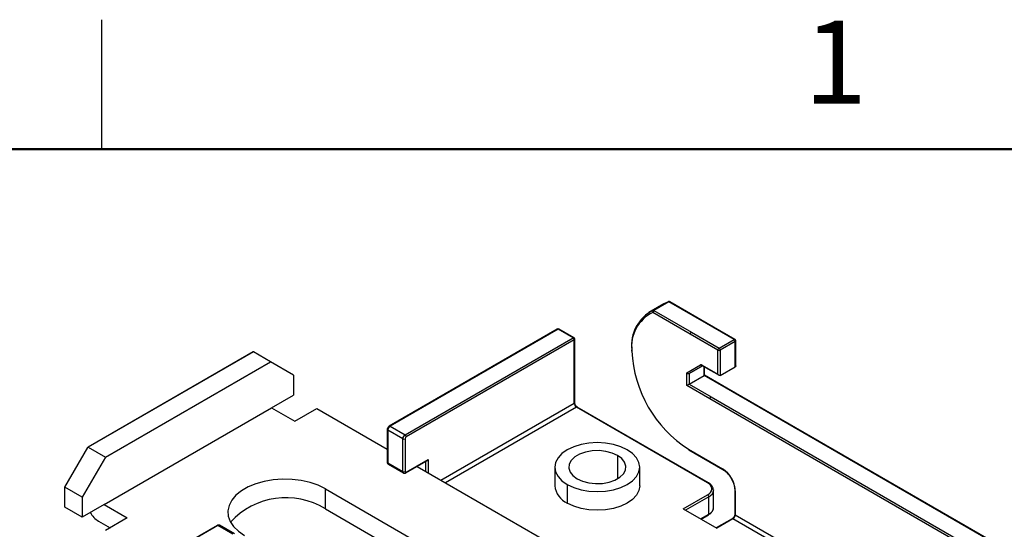
# Model space of a CAD drawing. Units: millimetres. Extents: x 3 to 357, y 3 to 230.
# Drawn here: x 265 to 325, y 199 to 230 of the extents above; entities that cross this region are included whole.
import ezdxf

# ---------------------------------------------------------------- set-up
doc = ezdxf.new("R2010")
doc.units = ezdxf.units.MM
doc.header["$LTSCALE"] = 0.833333
doc.styles.add('SLDTEXTSTYLE0', font='TXT', dxfattribs={"width": 0.75})

msp = doc.modelspace()

# ---------------------------------------------------------------- linework, layer by layer
at = {"color": 7, "linetype": 'Continuous', "lineweight": 25}
for p, q in [((269.875, 222.25), (269.875, 230.188)), ((303.639, 212.39), (304.559, 212.921)), ((304.603, 212.913), (303.684, 212.383)), ((304.559, 212.921), (304.291, 212.796)), ((304.569, 212.926), (304.559, 212.921)), ((306.897, 211.589), (304.603, 212.913)), ((306.947, 211.594), (304.653, 212.918)), ((304.291, 212.796), (303.372, 212.266)), ((305.907, 210.936), (303.613, 212.26)), ((303.684, 212.383), (305.978, 211.059)), ((297.761, 211.247), (287.472, 205.307)), ((297.811, 211.242), (287.522, 205.302)), ((298.73, 210.711), (297.811, 211.242)), ((298.78, 210.716), (297.861, 211.247)), ((305.978, 211.059), (307.675, 210.079)), ((308.594, 210.61), (306.897, 211.589)), ((308.644, 210.615), (306.947, 211.594)), ((288.441, 204.772), (298.73, 210.711)), ((298.8, 210.588), (288.512, 204.649)), ((298.8, 206.71), (298.8, 210.588)), ((298.83, 206.751), (298.83, 210.629)), ((307.604, 209.957), (305.907, 210.936)), ((307.675, 210.079), (308.594, 210.61)), ((308.665, 210.487), (307.745, 209.957)), ((308.665, 208.936), (308.665, 210.487)), ((308.694, 209.001), (308.694, 210.528)), ((279.151, 209.849), (269.031, 204.007)), ((279.157, 209.845), (269.045, 204.008)), ((280.204, 209.241), (279.157, 209.845)), ((307.604, 208.487), (307.604, 209.957)), ((307.745, 209.957), (307.745, 208.405)), ((270.092, 203.404), (280.204, 209.241)), ((281.618, 208.425), (280.204, 209.241)), ((305.695, 208.561), (306.543, 209.051)), ((305.836, 208.527), (306.653, 208.999)), ((306.643, 209.041), (307.604, 208.487)), ((306.664, 208.996), (307.674, 208.413)), ((306.785, 208.421), (306.785, 208.926)), ((307.745, 208.405), (308.665, 208.936)), ((281.618, 208.425), (281.618, 207.2)), ((305.695, 207.793), (305.695, 208.561)), ((305.836, 208.527), (305.836, 207.874)), ((305.836, 207.874), (306.755, 208.405)), ((308.099, 207.629), (306.755, 208.405)), ((308.149, 207.634), (306.784, 208.422)), ((307.109, 206.976), (305.695, 207.793)), ((305.836, 207.874), (307.18, 207.099)), ((332.818, 193.393), (308.149, 207.634)), ((280.274, 206.424), (281.618, 207.2)), ((332.848, 192.118), (307.109, 206.976)), ((270.021, 200.505), (280.274, 206.424)), ((280.274, 206.424), (281.688, 205.608)), ((281.688, 205.608), (283.032, 206.383)), ((283.032, 206.383), (287.351, 203.89)), ((306.968, 201.832), (298.942, 206.465)), ((307.018, 201.837), (298.992, 206.47)), ((287.351, 205.098), (287.351, 203.098)), ((288.3, 204.527), (287.381, 205.057)), ((287.381, 205.057), (287.381, 203.057)), ((287.522, 205.302), (288.441, 204.772)), ((288.3, 202.526), (288.3, 204.527)), ((288.441, 204.527), (288.441, 202.526)), ((267.617, 201.567), (269.017, 203.992)), ((269.045, 204.008), (270.092, 203.404)), ((305.801, 203.894), (307.887, 202.689)), ((305.822, 203.848), (307.908, 202.644)), ((270.092, 203.404), (268.678, 200.955)), ((288.512, 202.485), (289.856, 203.261)), ((287.381, 203.057), (288.3, 202.526)), ((287.422, 202.965), (288.341, 202.434)), ((288.491, 202.439), (289.785, 203.186)), ((289.178, 202.836), (297.456, 198.057)), ((297.615, 202.791), (297.615, 201.648)), ((302.815, 201.648), (302.815, 202.791)), ((268.678, 200.955), (267.617, 201.567)), ((267.617, 200.342), (267.617, 201.567)), ((283.562, 201.465), (290.987, 197.178)), ((283.562, 200.24), (283.562, 201.465)), ((298.376, 201.73), (298.376, 200.587)), ((307.331, 201.396), (307.331, 201.383)), ((268.678, 200.955), (268.678, 199.73)), ((305.483, 200.24), (306.968, 201.097)), ((307.038, 199.913), (307.038, 200.975)), ((307.331, 200.321), (307.331, 201.383)), ((308.635, 201.383), (308.635, 199.913)), ((308.665, 201.342), (308.665, 199.872)), ((268.678, 199.73), (267.617, 200.342)), ((270.021, 200.505), (268.678, 199.73)), ((270.021, 200.505), (271.435, 199.689)), ((283.562, 200.24), (288.594, 197.335)), ((305.483, 200.24), (307.533, 199.056)), ((271.435, 199.689), (270.092, 198.913)), ((306.573, 199.61), (307.018, 199.867)), ((308.473, 199.632), (307.504, 199.073)), ((308.523, 199.627), (307.533, 199.056)), ((276.936, 199.225), (266.648, 193.286)), ((276.986, 199.22), (266.698, 193.281)), ((269.668, 199.485), (270.375, 199.077)), ((277.905, 198.689), (276.986, 199.22)), ((278.005, 198.699), (277.086, 199.23))]:
    msp.add_line(p, q, dxfattribs=at)
at = {"color": 7, "linetype": 'Continuous', "lineweight": 50}
msp.add_line((10.583, 222.25), (349.25, 222.25), dxfattribs=at)
at = {"color": 8, "linetype": 'Continuous', "lineweight": 25}
for p, q in [((306.653, 208.999), (305.836, 208.527)), ((306.755, 208.405), (306.755, 208.943)), ((332.818, 193.359), (308.099, 207.629)), ((307.18, 207.099), (332.818, 192.298)), ((290.634, 201.995), (298.8, 206.71)), ((298.942, 206.465), (290.916, 201.832)), ((289.856, 203.261), (289.856, 202.444)), ((301.452, 203.506), (301.452, 202.077)), ((289.714, 202.526), (289.714, 203.145)), ((307.038, 200.975), (305.624, 200.158)), ((306.543, 199.627), (307.038, 199.913)), ((319.238, 193.442), (308.523, 199.627)), ((308.665, 199.872), (319.521, 193.605))]:
    msp.add_line(p, q, dxfattribs=at)
at = {"color": 7, "linetype": 'Continuous', "lineweight": 25, "flags": 128}
for points in [[(302.053, 203.853), (301.659, 204.039), (301.21, 204.178), (300.722, 204.263), (300.215, 204.292), (299.707, 204.263), (299.22, 204.178), (298.77, 204.039), (298.376, 203.853), (298.053, 203.625), (297.813, 203.366), (297.665, 203.084), (297.615, 202.791), (297.665, 202.498), (297.813, 202.217), (298.053, 201.957), (298.376, 201.73)], [(298.376, 201.73), (298.77, 201.543), (299.22, 201.405), (299.707, 201.319), (300.215, 201.29), (300.722, 201.319), (301.21, 201.405), (301.659, 201.543), (302.053, 201.73), (302.377, 201.957), (302.617, 202.217), (302.765, 202.498), (302.815, 202.791), (302.765, 203.084), (302.617, 203.366), (302.377, 203.625), (302.053, 203.853)], [(301.452, 203.506), (301.12, 203.656), (300.735, 203.756), (300.32, 203.8), (299.899, 203.785), (299.496, 203.713), (299.135, 203.587), (298.837, 203.414), (298.619, 203.206), (298.493, 202.973), (298.468, 202.73), (298.544, 202.491), (298.717, 202.269), (298.977, 202.077)], [(298.977, 202.077), (299.309, 201.927), (299.694, 201.827), (300.109, 201.783), (300.53, 201.798), (300.933, 201.87), (301.294, 201.996), (301.592, 202.168), (301.811, 202.377), (301.936, 202.609), (301.962, 202.852), (301.885, 203.092), (301.712, 203.314), (301.452, 203.506)], [(283.562, 201.465), (283.121, 201.68), (282.625, 201.851), (282.086, 201.972), (281.52, 202.041), (280.943, 202.055), (280.369, 202.013), (279.815, 201.918), (279.296, 201.772), (278.825, 201.578), (278.417, 201.342), (278.081, 201.07), (277.827, 200.77), (277.662, 200.451), (277.59, 200.119), (277.614, 199.786), (277.733, 199.459), (277.943, 199.148), (278.239, 198.862), (278.613, 198.607)], [(302.815, 201.648), (302.765, 201.355), (302.617, 201.074), (302.377, 200.814), (302.053, 200.587), (301.659, 200.4), (301.21, 200.261), (300.722, 200.176), (300.215, 200.147), (299.707, 200.176), (299.22, 200.261), (298.77, 200.4), (298.376, 200.587)]]:
    msp.add_lwpolyline(points, dxfattribs=at)
at = {"color": 7, "linetype": 'Continuous', "lineweight": 25}
for centre, radius, start, end in [((304.573, 212.869), 0.0541, 55.79415, 105.28049), ((304.603, 212.832), 0.1, 60.00269, 109.94043), ((304.681, 210.269), 2.364, 116.15778, 187.10359), ((304.634, 210.181), 2.316, 116.15773, 187.1036), ((303.698, 212.311), 0.0985, 126.40795, 210.90038), ((303.767, 212.253), 0.154, 122.60493, 177.39537), ((303.654, 212.338), 0.0541, 55.79415, 105.28049), ((297.811, 211.16), 0.1, 60.00269, 119.99731), ((306.06, 210.929), 0.154, 122.60493, 177.39537), ((298.647, 210.581), 0.154, 2.60475, 57.39521), ((298.73, 210.629), 0.1, 0, 60.00269), ((308.511, 210.48), 0.154, 2.60548, 57.39421), ((308.594, 210.528), 0.1, 0, 60.00269), ((302.352, 209.936), 0.0437, 110.78241, 249.21759), ((309.829, 210.22), 7.5, 182.48713, 237.51287), ((307.757, 209.95), 0.154, 122.60493, 177.39537), ((307.675, 210.093), 0.154, 242.60858, 297.39142), ((307.592, 209.95), 0.154, 2.60548, 57.39421), ((306.585, 208.96), 0.101, 54.38113, 114.3148), ((306.627, 209.09), 0.0922, 204.8149, 293.64438), ((307.263, 206.969), 0.154, 122.60466, 177.3955), ((299.108, 206.724), 0.307, 182.6057, 237.39423), ((287.688, 205.043), 0.307, 122.6053, 177.39474), ((288.607, 204.513), 0.307, 122.6053, 177.39474), ((288.371, 204.663), 0.154, 242.60886, 297.39114), ((288.359, 204.642), 0.154, 2.60475, 57.39521), ((288.595, 204.52), 0.154, 122.60538, 177.39466), ((305.851, 203.889), 0.0503, 174.37548, 234.3041), ((306.976, 201.265), 1.69, 2.60552, 57.39448), ((288.371, 202.663), 0.154, 242.60886, 297.39114), ((288.484, 202.519), 0.0437, 170.78567, 309.20335), ((298.916, 201.778), 1.308, 185.69484, 245.62537), ((306.828, 201.464), 0.393, 290.78334, 69.21656), ((281.152, 196.307), 4.612, 58.49951, 137.49534), ((306.885, 200.968), 0.154, 2.60515, 57.39485), ((270.437, 200.714), 1.45, 208.92912, 237.96659), ((308.358, 199.886), 0.307, 302.60565, 357.39412)]:
    msp.add_arc(centre, radius, start, end, dxfattribs=at)
at = {"color": 8, "linetype": 'Continuous', "lineweight": 25}
for centre, radius, start, end in [((304.633, 212.873), 0.0503, 65.68388, 125.61818), ((297.781, 211.201), 0.0503, 54.3828, 114.3122), ((297.84, 211.201), 0.0503, 65.68413, 125.61944), ((306.926, 211.549), 0.0503, 65.68388, 125.61818), ((298.759, 210.67), 0.0503, 65.68413, 125.61944), ((298.78, 210.634), 0.0503, 294.37189, 354.30667), ((308.623, 210.569), 0.0503, 65.68388, 125.61818), ((308.644, 210.533), 0.0503, 294.37327, 354.30702), ((306.693, 209.036), 0.0503, 174.37557, 234.304), ((308.128, 207.588), 0.0503, 65.68405, 125.61887), ((298.78, 206.756), 0.0503, 294.37189, 354.30667), ((298.971, 206.424), 0.0503, 65.68417, 125.61961), ((287.399, 205.101), 0.0479, 184.0369, 247.25998), ((287.493, 205.266), 0.0467, 51.78587, 116.93439), ((287.401, 203.103), 0.0503, 185.69536, 245.62578), ((287.477, 203.045), 0.0971, 173.16667, 235.52056), ((307.934, 202.683), 0.0479, 172.71305, 236.29561), ((288.398, 202.515), 0.0984, 173.65363, 235.42364), ((288.462, 202.48), 0.0503, 305.69853, 5.6219), ((306.997, 201.791), 0.0503, 65.70707, 125.61738), ((306.831, 201.433), 0.503, 294.37461, 354.30514), ((308.685, 201.388), 0.0504, 186.19522, 245.58637), ((306.831, 200.371), 0.503, 294.37461, 354.30514), ((306.988, 199.908), 0.0503, 305.69652, 5.62219), ((308.494, 199.587), 0.0503, 54.38213, 114.31265), ((308.685, 199.918), 0.0503, 185.69392, 245.62895), ((276.957, 199.179), 0.0503, 54.3828, 114.3122), ((277.045, 199.138), 0.101, 65.69288, 125.61751)]:
    msp.add_arc(centre, radius, start, end, dxfattribs=at)
at = {"color": 7, "linetype": 'Continuous', "lineweight": 25}
for points, knots in [([(279.157, 209.845), (279.156, 209.846), (279.153, 209.848), (279.151, 209.849), (279.151, 209.849), (279.151, 209.849)], [0, 0, 0, 0, 0.327794, 0.706006, 1, 1, 1, 1]), ([(306.652, 209.001), (306.651, 209.001), (306.651, 209.002), (306.659, 208.998), (306.664, 208.996)], [0, 0, 0, 0, 0.450293, 1, 1, 1, 1]), ([(308.692, 209.001), (308.693, 208.997), (308.695, 208.985), (308.689, 208.966), (308.68, 208.947), (308.669, 208.939), (308.665, 208.936)], [0, 0, 0, 0, 0.145887, 0.463564, 0.746413, 1, 1, 1, 1]), ([(305.695, 208.561), (305.706, 208.551), (305.729, 208.531), (305.772, 208.517), (305.81, 208.516), (305.828, 208.524), (305.836, 208.527)], [0, 0, 0, 0, 0.279895, 0.57511, 0.797689, 1, 1, 1, 1]), ([(306.755, 208.405), (306.761, 208.408), (306.774, 208.416), (306.784, 208.421), (306.784, 208.421), (306.784, 208.421)], [0, 0, 0, 0, 0.327711, 0.705946, 1, 1, 1, 1]), ([(307.745, 208.405), (307.738, 208.402), (307.723, 208.396), (307.694, 208.402), (307.661, 208.419), (307.629, 208.448), (307.612, 208.474), (307.604, 208.487)], [0, 0, 0, 0, 0.146757, 0.31613, 0.51025, 0.757796, 1, 1, 1, 1]), ([(305.695, 207.793), (305.706, 207.799), (305.728, 207.812), (305.766, 207.834), (305.798, 207.852), (305.819, 207.864), (305.831, 207.871), (305.836, 207.874)], [0, 0, 0, 0, 0.31012, 0.616119, 0.758891, 0.886018, 1, 1, 1, 1]), ([(298.992, 206.47), (298.979, 206.478), (298.951, 206.497), (298.906, 206.547), (298.865, 206.611), (298.838, 206.68), (298.83, 206.726), (298.83, 206.747), (298.83, 206.751)], [0, 0, 0, 0, 0.165992, 0.357223, 0.560494, 0.768242, 0.952589, 1, 1, 1, 1]), ([(287.472, 205.307), (287.455, 205.295), (287.418, 205.269), (287.376, 205.207), (287.354, 205.147), (287.352, 205.11), (287.351, 205.098)], [0, 0, 0, 0, 0.255411, 0.548355, 0.85449, 1, 1, 1, 1]), ([(269.017, 203.992), (269.019, 203.995), (269.024, 204.002), (269.031, 204.007), (269.038, 204.009), (269.042, 204.01), (269.044, 204.009), (269.045, 204.008)], [0, 0, 0, 0, 0.310109, 0.616136, 0.758911, 0.886029, 1, 1, 1, 1]), ([(289.785, 203.187), (289.788, 203.189), (289.805, 203.197), (289.83, 203.222), (289.847, 203.248), (289.856, 203.261)], [0, 0, 0, 0, 0.113092, 0.561376, 1, 1, 1, 1]), ([(287.351, 203.098), (287.354, 203.074), (287.359, 203.033), (287.388, 202.987), (287.413, 202.973), (287.423, 202.967)], [0, 0, 0, 0, 0.451208, 0.790568, 1, 1, 1, 1]), ([(307.908, 202.644), (307.941, 202.623), (308.039, 202.561), (308.2, 202.411), (308.342, 202.24), (308.402, 202.125), (308.417, 202.096)], [0, 0, 0, 0, 0.179435, 0.526614, 0.876083, 1, 1, 1, 1]), ([(288.343, 202.436), (288.348, 202.433), (288.367, 202.419), (288.407, 202.414), (288.453, 202.42), (288.48, 202.434), (288.491, 202.439)], [0, 0, 0, 0, 0.1096303, 0.4383085, 0.7518169, 1, 1, 1, 1]), ([(308.417, 202.096), (308.448, 202.042), (308.527, 201.906), (308.602, 201.677), (308.633, 201.493), (308.635, 201.402), (308.635, 201.383)], [0, 0, 0, 0, 0.227797, 0.579851, 0.91114, 1, 1, 1, 1]), ([(307.321, 201.397), (307.32, 201.436), (307.318, 201.534), (307.225, 201.68), (307.11, 201.782), (307.031, 201.829), (307.018, 201.837)], [0, 0, 0, 0, 0.219874, 0.565814, 0.925794, 1, 1, 1, 1]), ([(307.018, 199.867), (307.053, 199.89), (307.158, 199.956), (307.27, 200.088), (307.335, 200.223), (307.325, 200.295), (307.323, 200.309)], [0, 0, 0, 0, 0.200533, 0.583722, 0.916488, 1, 1, 1, 1]), ([(308.635, 199.913), (308.634, 199.898), (308.632, 199.865), (308.612, 199.8), (308.576, 199.733), (308.53, 199.675), (308.494, 199.645), (308.477, 199.635), (308.473, 199.632)], [0, 0, 0, 0, 0.165994, 0.3572306, 0.5605097, 0.7682543, 0.952593, 1, 1, 1, 1]), ([(277.085, 199.228), (277.08, 199.231), (277.061, 199.245), (277.02, 199.25), (276.974, 199.244), (276.948, 199.231), (276.936, 199.225)], [0, 0, 0, 0, 0.1167632, 0.4428116, 0.7538081, 1, 1, 1, 1])]:
    msp.add_open_spline(points, degree=3, knots=knots, dxfattribs=at)

# ---------------------------------------------------------------- texts
at = {"color": 7, "linetype": 'Continuous', "lineweight": 0, "insert": (314.803, 230.136), "char_height": 5.08, "attachment_point": 2, "style": 'SLDTEXTSTYLE0'}
msp.add_mtext('1', dxfattribs=at)

doc.saveas('drawing.dxf')
